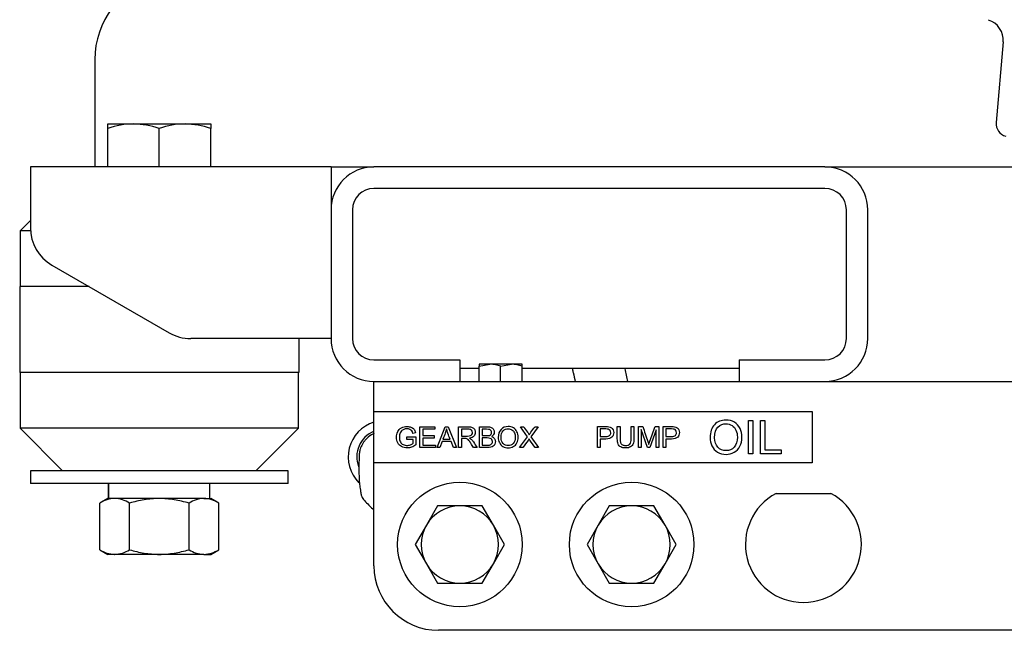
# Model space of a CAD drawing. Units: millimetres. Extents: x 0 to 1189, y 0 to 841.
# Drawn here: x 753 to 868, y 68 to 139 of the extents above; entities that cross this region are included whole.
import ezdxf

# ---------------------------------------------------------------- set-up
doc = ezdxf.new("R2010")
doc.units = ezdxf.units.MM
for name, color, linetype in [('53708-03', 7, 'Continuous'), ('56221MA 65448-00', 7, 'Continuous'), ('56221MA-GBOPAR', 7, 'Continuous'), ('60365', 7, 'Continuous'), ('60641', 7, 'Continuous'), ('60642', 7, 'Continuous'), ('65095-000', 7, 'Continuous'), ('65184-002', 7, 'Continuous'), ('65212_CP01', 7, 'Continuous'), ('65212_CP02X', 7, 'Continuous'), ('65212_CP03', 7, 'Continuous'), ('65212_CP05', 7, 'Continuous'), ('65212_CP06', 7, 'Continuous'), ('65599', 7, 'Continuous'), ('Default', 7, 'Continuous'), ('MS04-25', 7, 'Continuous'), ('MS20-90', 7, 'Continuous'), ('MS29-10', 7, 'Continuous'), ('MS35-12', 7, 'Continuous')]:
    doc.layers.add(name, color=color, linetype=linetype)

# ---------------------------------------------------------------- blocks, each defined once
blk = doc.blocks.new('SE1')
at = {"layer": '53708-03', "color": 7, "linetype": 'Continuous'}
for radius, start, end in [(4.25, 107.1046, 224.8284), (3.25, 112.6199, 201.017)]:
    blk.add_arc((795.98, 88.4), radius, start, end, dxfattribs=at)
at = {"layer": '56221MA 65448-00', "color": 7, "linetype": 'Continuous'}
blk.add_open_spline([(794.73, 91.12), (794.71, 91.11), (794.4, 90.96), (794.04, 90.71), (793.72, 90.37), (793.58, 90.19), (793.47, 90.03), (793.34, 89.82), (793.15, 89.42), (793.05, 89.05), (793, 88.61), (792.99, 88.07), (792.98, 87.59), (792.98, 87.11), (792.98, 86.65), (792.99, 86.21), (793.01, 85.79), (793.03, 85.4), (793.06, 85.07), (793.12, 84.67), (793.18, 84.31), (793.24, 83.89), (793.49, 83.42), (794.03, 82.89), (794.44, 82.49), (794.69, 82.26), (794.73, 82.22)], degree=3, knots=[0.3467548, 0.3467548, 0.3467548, 0.3467548, 0.3470629, 0.3517689, 0.3530106, 0.3540222, 0.3550779, 0.3562615, 0.3592266, 0.3683759, 0.3821053, 0.3983575, 0.4183515, 0.4383711, 0.4560935, 0.4715192, 0.488247, 0.5010385, 0.5098975, 0.5171886, 0.5269284, 0.5402571, 0.5571958, 0.5771345, 0.5998939, 0.6051117, 0.6051117, 0.6051117, 0.6051117], dxfattribs=at)
at = {"layer": '56221MA-GBOPAR', "color": 7, "linetype": 'Continuous'}
blk.add_open_spline([(817.83, 98.68), (817.86, 98.52), (817.97, 98.01), (818.08, 97.51), (818.16, 97.17)], degree=3, knots=[0.38850063, 0.38850063, 0.38850063, 0.38850063, 0.40238535, 0.43605831, 0.43605831, 0.43605831, 0.43605831], dxfattribs=at)
blk.add_open_spline([(824.3, 97.2), (824.2, 97.66), (824.08, 98.16), (823.97, 98.69)], degree=3, dxfattribs=at)
at = {"layer": '60365', "color": 7, "linetype": 'Continuous'}
for p, q in [((784.73, 86.8), (754.73, 86.8)), ((754.73, 86.8), (754.73, 85.3)), ((784.73, 85.3), (784.73, 86.8)), ((784.73, 85.3), (754.73, 85.3))]:
    blk.add_line(p, q, dxfattribs=at)
at = {"layer": '60641', "color": 7, "linetype": 'Continuous'}
for p, q in [((761.57, 108.25), (753.48, 108.25)), ((753.48, 108.25), (753.48, 98.25)), ((785.98, 102.2), (785.98, 98.25)), ((785.98, 98.25), (753.48, 98.25))]:
    blk.add_line(p, q, dxfattribs=at)
at = {"layer": '60642', "color": 7, "linetype": 'Continuous'}
for p, q in [((754.73, 115.95), (753.53, 114.75)), ((754.74, 114.75), (753.53, 114.75)), ((753.53, 114.75), (753.53, 108.25)), ((753.53, 98.25), (753.53, 91.75)), ((785.93, 91.75), (785.93, 98.25)), ((785.93, 91.75), (753.53, 91.75)), ((753.53, 91.75), (758.48, 86.8)), ((780.98, 86.8), (785.93, 91.75))]:
    blk.add_line(p, q, dxfattribs=at)
at = {"layer": '65095-000', "color": 7, "linetype": 'Continuous'}
blk.add_line((868, 136.78), (867.17, 127.36), dxfattribs=at)
for centre, radius, start, end in [((865.54, 136.96), 2.46, 355.5799, 72.8078), ((868.67, 127.23), 1.5, 175, 255)]:
    blk.add_arc(centre, radius, start, end, dxfattribs=at)
at = {"layer": '65184-002', "color": 7, "linetype": 'Continuous'}
for p, q in [((794.73, 93.7), (845.73, 93.7)), ((794.73, 87.7), (794.73, 93.7)), ((845.73, 93.7), (845.73, 87.7)), ((800.08, 89.49), (800.08, 91.91)), ((800.08, 91.91), (801.83, 91.91)), ((801.83, 91.91), (801.83, 91.62)), ((802.07, 89.49), (803, 91.91)), ((803, 91.91), (803.35, 91.91)), ((803.35, 91.91), (804.34, 89.49)), ((804.59, 89.49), (804.59, 91.91)), ((807.02, 89.49), (807.02, 91.91)), ((812.61, 90.75), (811.78, 91.91)), ((811.78, 91.91), (812.16, 91.91)), ((813.83, 91.91), (812.99, 90.76)), ((813.48, 91.91), (813.83, 91.91)), ((820.76, 89.49), (820.76, 91.95)), ((823.06, 91.95), (823.38, 91.95)), ((824.67, 91.95), (825, 91.95)), ((825.53, 89.49), (825.53, 91.95)), ((825.53, 91.95), (826.03, 91.95)), ((827.45, 91.95), (827.89, 91.95)), ((827.89, 91.95), (827.89, 89.49)), ((828.41, 89.49), (828.41, 91.95)), ((838.32, 88.77), (838.32, 92.64)), ((838.32, 92.64), (838.84, 92.64)), ((838.84, 92.64), (838.84, 88.77)), ((839.72, 88.77), (839.72, 92.64)), ((839.72, 92.64), (840.23, 92.64)), ((840.23, 92.64), (840.23, 89.22)), ((798.57, 90.44), (798.57, 90.73)), ((798.57, 90.73), (799.6, 90.73)), ((799.56, 91.23), (799.27, 91.15)), ((799.6, 90.73), (799.6, 89.83)), ((801.83, 91.62), (800.4, 91.62)), ((800.4, 91.62), (800.4, 90.89)), ((800.4, 90.89), (801.74, 90.89)), ((801.74, 90.6), (800.4, 90.6)), ((800.4, 90.6), (800.4, 89.78)), ((801.74, 90.89), (801.74, 90.6)), ((804.91, 91.64), (804.91, 90.84)), ((804.91, 90.56), (804.91, 89.49)), ((807.34, 91.62), (807.34, 90.9)), ((807.34, 90.61), (807.34, 89.78)), ((811.68, 89.49), (812.61, 90.75)), ((812.99, 90.76), (813.9, 89.49)), ((821.08, 91.66), (821.08, 90.78)), ((826.56, 89.49), (825.85, 91.59)), ((825.85, 91.59), (825.85, 89.49)), ((827.57, 91.55), (826.85, 89.49)), ((827.57, 89.49), (827.57, 91.55)), ((828.73, 91.66), (828.73, 90.78)), ((799.28, 90.44), (798.57, 90.44)), ((799.28, 89.99), (799.28, 90.44)), ((801.89, 89.49), (800.08, 89.49)), ((800.4, 89.78), (801.89, 89.78)), ((801.89, 89.78), (801.89, 89.49)), ((802.41, 89.49), (802.07, 89.49)), ((802.67, 90.22), (802.41, 89.49)), ((803.7, 90.22), (802.67, 90.22)), ((802.76, 90.48), (803.59, 90.48)), ((803.97, 89.49), (803.7, 90.22)), ((804.34, 89.49), (803.97, 89.49)), ((804.91, 89.49), (804.59, 89.49)), ((806.73, 89.49), (806.33, 89.49)), ((812.06, 89.49), (811.68, 89.49)), ((813.9, 89.49), (813.51, 89.49)), ((821.08, 89.49), (820.76, 89.49)), ((821.08, 90.49), (821.08, 89.49)), ((825.85, 89.49), (825.53, 89.49)), ((826.85, 89.49), (826.56, 89.49)), ((827.89, 89.49), (827.57, 89.49)), ((828.73, 89.49), (828.41, 89.49)), ((828.73, 90.49), (828.73, 89.49)), ((838.84, 88.77), (838.32, 88.77)), ((842.15, 88.77), (839.72, 88.77)), ((840.23, 89.22), (842.15, 89.22)), ((842.15, 89.22), (842.15, 88.77)), ((845.73, 87.7), (794.73, 87.7))]:
    blk.add_line(p, q, dxfattribs=at)
for points, knots in [([(799.6, 89.83), (799.44, 89.7), (799.28, 89.61), (799.11, 89.54), (798.94, 89.48), (798.77, 89.45), (798.36, 89.45), (798.14, 89.5), (797.75, 89.7), (797.6, 89.85), (797.5, 90.04), (797.4, 90.24), (797.35, 90.45), (797.35, 90.92), (797.4, 91.14), (797.5, 91.35), (797.6, 91.55), (797.74, 91.7), (797.93, 91.8), (798.11, 91.9), (798.33, 91.95), (798.74, 91.95), (798.9, 91.92), (799.04, 91.87), (799.19, 91.81), (799.3, 91.73), (799.38, 91.63), (799.46, 91.53), (799.52, 91.4), (799.56, 91.23)], [0, 0, 0, 0, 0.088772, 0.088772, 0.088772, 0.166572, 0.166572, 0.271248, 0.271248, 0.375924, 0.375924, 0.375924, 0.481565, 0.481565, 0.587206, 0.587206, 0.587206, 0.686333, 0.686333, 0.686333, 0.790223, 0.790223, 0.866409, 0.866409, 0.866409, 0.931239, 0.931239, 0.931239, 1, 1, 1, 1]), ([(799.6, 89.83), (799.44, 89.7), (799.28, 89.61), (799.11, 89.54), (798.94, 89.48), (798.77, 89.45), (798.36, 89.45), (798.14, 89.5), (797.75, 89.7), (797.6, 89.85), (797.5, 90.04), (797.4, 90.24), (797.35, 90.45), (797.35, 90.92), (797.4, 91.14), (797.5, 91.35), (797.6, 91.55), (797.74, 91.7), (797.93, 91.8), (798.11, 91.9), (798.33, 91.95), (798.74, 91.95), (798.9, 91.92), (799.04, 91.87), (799.19, 91.81), (799.3, 91.73), (799.38, 91.63), (799.46, 91.53), (799.52, 91.4), (799.56, 91.23)], [0, 0, 0, 0, 0.088772, 0.088772, 0.088772, 0.166572, 0.166572, 0.271248, 0.271248, 0.375924, 0.375924, 0.375924, 0.481565, 0.481565, 0.587206, 0.587206, 0.587206, 0.686333, 0.686333, 0.686333, 0.790223, 0.790223, 0.866409, 0.866409, 0.866409, 0.931239, 0.931239, 0.931239, 1, 1, 1, 1]), ([(804.59, 91.91), (804.95, 91.91), (805.31, 91.91), (805.67, 91.91), (805.89, 91.91), (806.05, 91.89), (806.27, 91.8), (806.37, 91.72), (806.43, 91.62), (806.5, 91.5), (806.53, 91.38), (806.53, 91.08), (806.48, 90.93), (806.37, 90.82), (806.25, 90.7), (806.08, 90.62), (805.85, 90.59)], [0, 0, 0, 0, 0.31863, 0.31863, 0.31863, 0.446466, 0.446466, 0.574302, 0.574302, 0.574302, 0.685885, 0.685885, 0.829732, 0.829732, 0.829732, 1, 1, 1, 1]), ([(804.59, 91.91), (804.95, 91.91), (805.31, 91.91), (805.67, 91.91), (805.89, 91.91), (806.05, 91.89), (806.27, 91.8), (806.37, 91.72), (806.43, 91.62), (806.5, 91.5), (806.53, 91.38), (806.53, 91.08), (806.48, 90.93), (806.37, 90.82), (806.25, 90.7), (806.08, 90.62), (805.85, 90.59)], [0, 0, 0, 0, 0.31863, 0.31863, 0.31863, 0.446466, 0.446466, 0.574302, 0.574302, 0.574302, 0.685885, 0.685885, 0.829732, 0.829732, 0.829732, 1, 1, 1, 1]), ([(807.02, 91.91), (807.33, 91.91), (807.63, 91.91), (807.94, 91.91), (808.12, 91.91), (808.27, 91.89), (808.38, 91.84), (808.49, 91.79), (808.58, 91.71), (808.64, 91.61), (808.71, 91.51), (808.74, 91.4), (808.74, 91.19), (808.71, 91.09), (808.66, 91), (808.6, 90.91), (808.51, 90.83), (808.4, 90.78)], [0, 0, 0, 0, 0.336786, 0.336786, 0.336786, 0.504986, 0.504986, 0.504986, 0.635731, 0.635731, 0.635731, 0.759286, 0.759286, 0.873889, 0.873889, 0.873889, 1, 1, 1, 1]), ([(807.02, 91.91), (807.33, 91.91), (807.63, 91.91), (807.94, 91.91), (808.12, 91.91), (808.27, 91.89), (808.38, 91.84), (808.49, 91.79), (808.58, 91.71), (808.64, 91.61), (808.71, 91.51), (808.74, 91.4), (808.74, 91.19), (808.71, 91.09), (808.66, 91), (808.6, 90.91), (808.51, 90.83), (808.4, 90.78)], [0, 0, 0, 0, 0.336786, 0.336786, 0.336786, 0.504986, 0.504986, 0.504986, 0.635731, 0.635731, 0.635731, 0.759286, 0.759286, 0.873889, 0.873889, 0.873889, 1, 1, 1, 1]), ([(809.19, 90.67), (809.19, 91.07), (809.3, 91.38), (809.52, 91.61), (809.73, 91.84), (810.01, 91.95), (810.58, 91.95), (810.78, 91.9), (810.96, 91.79), (811.14, 91.68), (811.28, 91.54), (811.37, 91.34), (811.47, 91.15), (811.52, 90.94), (811.52, 90.45), (811.47, 90.23), (811.37, 90.04), (811.27, 89.85), (811.13, 89.7), (810.95, 89.6), (810.76, 89.5), (810.57, 89.45), (810.13, 89.45), (809.92, 89.51), (809.56, 89.72), (809.43, 89.87), (809.33, 90.07), (809.24, 90.26), (809.19, 90.46), (809.19, 90.67)], [0, 0, 0, 0, 0.133067, 0.133067, 0.133067, 0.256331, 0.256331, 0.337349, 0.337349, 0.337349, 0.417568, 0.417568, 0.417568, 0.505023, 0.505023, 0.593644, 0.593644, 0.593644, 0.674197, 0.674197, 0.674197, 0.751336, 0.751336, 0.834952, 0.834952, 0.918567, 0.918567, 0.918567, 1, 1, 1, 1]), ([(812.16, 91.91), (812.31, 91.7), (812.46, 91.49), (812.61, 91.29), (812.7, 91.16), (812.77, 91.06), (812.8, 90.99)], [0, 0, 0, 0, 0.688346, 0.688346, 0.688346, 1, 1, 1, 1]), ([(812.8, 90.99), (812.86, 91.08), (812.93, 91.18), (813, 91.27), (813.16, 91.49), (813.32, 91.7), (813.48, 91.91)], [0, 0, 0, 0, 0.298159, 0.298159, 0.298159, 1, 1, 1, 1]), ([(820.76, 91.95), (821.07, 91.95), (821.38, 91.95), (821.69, 91.95), (821.85, 91.95), (821.98, 91.94), (822.06, 91.93), (822.18, 91.9), (822.28, 91.87), (822.37, 91.81), (822.45, 91.76), (822.51, 91.68), (822.56, 91.58), (822.61, 91.47), (822.64, 91.36), (822.64, 91.03), (822.57, 90.85), (822.44, 90.71), (822.3, 90.56), (822.06, 90.49), (821.71, 90.49), (821.5, 90.49), (821.29, 90.49), (821.08, 90.49)], [0, 0, 0, 0, 0.216933, 0.216933, 0.216933, 0.305074, 0.305074, 0.305074, 0.38151, 0.38151, 0.38151, 0.454238, 0.454238, 0.454238, 0.534344, 0.534344, 0.671058, 0.671058, 0.671058, 0.852575, 0.852575, 0.852575, 1, 1, 1, 1]), ([(825, 91.95), (825, 91.48), (825, 91), (825, 90.53), (825, 90.28), (824.97, 90.09), (824.91, 89.94), (824.86, 89.8), (824.76, 89.68), (824.61, 89.59), (824.46, 89.49), (824.27, 89.45), (823.8, 89.45), (823.61, 89.49), (823.47, 89.57), (823.32, 89.65), (823.22, 89.76), (823.15, 89.91), (823.09, 90.06), (823.06, 90.27), (823.06, 90.53), (823.06, 91), (823.06, 91.48), (823.06, 91.95)], [0, 0, 0, 0, 0.229052, 0.229052, 0.229052, 0.325455, 0.325455, 0.325455, 0.401946, 0.401946, 0.401946, 0.499076, 0.499076, 0.59288, 0.59288, 0.59288, 0.669777, 0.669777, 0.669777, 0.77093, 0.77093, 0.77093, 1, 1, 1, 1]), ([(825, 91.95), (825, 91.48), (825, 91), (825, 90.53), (825, 90.28), (824.97, 90.09), (824.91, 89.94), (824.86, 89.8), (824.76, 89.68), (824.61, 89.59), (824.46, 89.49), (824.27, 89.45), (823.8, 89.45), (823.61, 89.49), (823.47, 89.57), (823.32, 89.65), (823.22, 89.76), (823.15, 89.91), (823.09, 90.06), (823.06, 90.27), (823.06, 90.53), (823.06, 91), (823.06, 91.48), (823.06, 91.95)], [0, 0, 0, 0, 0.229052, 0.229052, 0.229052, 0.325455, 0.325455, 0.325455, 0.401946, 0.401946, 0.401946, 0.499076, 0.499076, 0.59288, 0.59288, 0.59288, 0.669777, 0.669777, 0.669777, 0.77093, 0.77093, 0.77093, 1, 1, 1, 1]), ([(823.38, 91.95), (823.38, 91.48), (823.38, 91), (823.38, 90.53), (823.38, 90.32), (823.4, 90.16), (823.44, 90.06), (823.48, 89.96), (823.55, 89.88), (823.65, 89.82), (823.75, 89.77), (823.87, 89.74), (824.25, 89.74), (824.42, 89.8), (824.52, 89.91), (824.62, 90.02), (824.67, 90.22), (824.67, 90.53), (824.67, 91), (824.67, 91.48), (824.67, 91.95)], [0, 0, 0, 0, 0.272254, 0.272254, 0.272254, 0.364018, 0.364018, 0.364018, 0.424934, 0.424934, 0.424934, 0.490269, 0.490269, 0.601947, 0.601947, 0.601947, 0.727804, 0.727804, 0.727804, 1, 1, 1, 1]), ([(823.38, 91.95), (823.38, 91.48), (823.38, 91), (823.38, 90.53), (823.38, 90.32), (823.4, 90.16), (823.44, 90.06), (823.48, 89.96), (823.55, 89.88), (823.65, 89.82), (823.75, 89.77), (823.87, 89.74), (824.25, 89.74), (824.42, 89.8), (824.52, 89.91), (824.62, 90.02), (824.67, 90.22), (824.67, 90.53), (824.67, 91), (824.67, 91.48), (824.67, 91.95)], [0, 0, 0, 0, 0.272254, 0.272254, 0.272254, 0.364018, 0.364018, 0.364018, 0.424934, 0.424934, 0.424934, 0.490269, 0.490269, 0.601947, 0.601947, 0.601947, 0.727804, 0.727804, 0.727804, 1, 1, 1, 1]), ([(826.03, 91.95), (826.22, 91.37), (826.41, 90.79), (826.61, 90.21), (826.66, 90.05), (826.7, 89.93), (826.73, 89.85)], [0, 0, 0, 0, 0.827343, 0.827343, 0.827343, 1, 1, 1, 1]), ([(826.73, 89.85), (826.75, 89.94), (826.8, 90.07), (826.86, 90.24), (827.06, 90.81), (827.25, 91.38), (827.45, 91.95)], [0, 0, 0, 0, 0.186626, 0.186626, 0.186626, 1, 1, 1, 1]), ([(828.41, 91.95), (828.72, 91.95), (829.03, 91.95), (829.34, 91.95), (829.5, 91.95), (829.63, 91.94), (829.71, 91.93), (829.83, 91.9), (829.94, 91.87), (830.02, 91.81), (830.1, 91.76), (830.17, 91.68), (830.22, 91.58), (830.27, 91.47), (830.29, 91.36), (830.29, 91.03), (830.22, 90.85), (830.09, 90.71), (829.96, 90.56), (829.72, 90.49), (829.37, 90.49), (829.16, 90.49), (828.95, 90.49), (828.73, 90.49)], [0, 0, 0, 0, 0.216936, 0.216936, 0.216936, 0.304697, 0.304697, 0.304697, 0.381135, 0.381135, 0.381135, 0.454069, 0.454069, 0.454069, 0.534263, 0.534263, 0.671127, 0.671127, 0.671127, 0.852244, 0.852244, 0.852244, 1, 1, 1, 1]), ([(833.86, 90.65), (833.86, 91.29), (834.03, 91.79), (834.38, 92.16), (834.72, 92.52), (835.17, 92.7), (836.08, 92.7), (836.4, 92.62), (836.69, 92.44), (836.98, 92.27), (837.2, 92.04), (837.35, 91.73), (837.5, 91.43), (837.57, 91.08), (837.57, 90.3), (837.5, 89.95), (837.18, 89.33), (836.95, 89.1), (836.37, 88.78), (836.06, 88.7), (835.35, 88.7), (835.02, 88.79), (834.74, 88.96), (834.45, 89.14), (834.23, 89.38), (834.08, 89.68), (833.93, 89.99), (833.86, 90.31), (833.86, 90.65)], [0, 0, 0, 0, 0.133003, 0.133003, 0.133003, 0.256613, 0.256613, 0.337278, 0.337278, 0.337278, 0.417524, 0.417524, 0.417524, 0.499395, 0.499395, 0.582358, 0.582358, 0.665321, 0.665321, 0.748283, 0.748283, 0.838213, 0.838213, 0.838213, 0.918613, 0.918613, 0.918613, 1, 1, 1, 1]), ([(834.39, 90.64), (834.39, 90.18), (834.52, 89.81), (834.77, 89.54), (835.02, 89.27), (835.34, 89.14), (836.1, 89.14), (836.42, 89.27), (836.67, 89.54), (836.92, 89.81), (837.04, 90.2), (837.04, 91.01), (836.99, 91.29), (836.88, 91.52), (836.78, 91.76), (836.62, 91.94), (836.21, 92.2), (835.98, 92.26), (835.72, 92.26), (835.36, 92.27), (835.05, 92.14), (834.78, 91.89), (834.52, 91.64), (834.39, 91.22), (834.39, 90.64)], [0, 0, 0, 0, 0.129007, 0.129007, 0.129007, 0.242873, 0.242873, 0.359063, 0.359063, 0.359063, 0.497798, 0.497798, 0.585043, 0.585043, 0.585043, 0.663934, 0.663934, 0.742824, 0.742824, 0.742824, 0.854926, 0.854926, 0.854926, 1, 1, 1, 1]), ([(799.27, 91.15), (799.24, 91.28), (799.19, 91.37), (799.14, 91.44), (799.08, 91.51), (799, 91.57), (798.91, 91.61), (798.8, 91.66), (798.69, 91.68), (798.57, 91.68), (798.42, 91.68), (798.3, 91.66), (798.19, 91.61), (798.08, 91.57), (798, 91.51), (797.93, 91.43), (797.87, 91.36), (797.81, 91.28), (797.78, 91.2), (797.71, 91.05), (797.69, 90.88), (797.69, 90.49), (797.72, 90.31), (797.8, 90.17), (797.87, 90.02), (797.98, 89.91), (798.12, 89.84), (798.27, 89.77), (798.42, 89.74), (798.71, 89.74), (798.85, 89.76), (799.11, 89.87), (799.22, 89.93), (799.28, 89.99)], [0, 0, 0, 0, 0.068472, 0.068472, 0.068472, 0.129851, 0.129851, 0.129851, 0.202773, 0.202773, 0.202773, 0.285701, 0.285701, 0.285701, 0.352499, 0.352499, 0.352499, 0.413413, 0.413413, 0.413413, 0.514187, 0.514187, 0.638074, 0.638074, 0.638074, 0.73735, 0.73735, 0.73735, 0.8333, 0.8333, 0.91665, 0.91665, 1, 1, 1, 1]), ([(799.27, 91.15), (799.24, 91.28), (799.19, 91.37), (799.14, 91.44), (799.08, 91.51), (799, 91.57), (798.91, 91.61), (798.8, 91.66), (798.69, 91.68), (798.57, 91.68), (798.42, 91.68), (798.3, 91.66), (798.19, 91.61), (798.08, 91.57), (798, 91.51), (797.93, 91.43), (797.87, 91.36), (797.81, 91.28), (797.78, 91.2), (797.71, 91.05), (797.69, 90.88), (797.69, 90.49), (797.72, 90.31), (797.8, 90.17), (797.87, 90.02), (797.98, 89.91), (798.12, 89.84), (798.27, 89.77), (798.42, 89.74), (798.71, 89.74), (798.85, 89.76), (799.11, 89.87), (799.22, 89.93), (799.28, 89.99)], [0, 0, 0, 0, 0.068472, 0.068472, 0.068472, 0.129851, 0.129851, 0.129851, 0.202773, 0.202773, 0.202773, 0.285701, 0.285701, 0.285701, 0.352499, 0.352499, 0.352499, 0.413413, 0.413413, 0.413413, 0.514187, 0.514187, 0.638074, 0.638074, 0.638074, 0.73735, 0.73735, 0.73735, 0.8333, 0.8333, 0.91665, 0.91665, 1, 1, 1, 1]), ([(803.17, 91.66), (803.13, 91.5), (803.09, 91.35), (803.03, 91.19), (802.94, 90.96), (802.85, 90.72), (802.76, 90.48)], [0, 0, 0, 0, 0.389119, 0.389119, 0.389119, 1, 1, 1, 1]), ([(803.59, 90.48), (803.51, 90.71), (803.42, 90.93), (803.34, 91.16), (803.26, 91.36), (803.21, 91.53), (803.17, 91.66)], [0, 0, 0, 0, 0.575568, 0.575568, 0.575568, 1, 1, 1, 1]), ([(804.91, 90.84), (805.14, 90.84), (805.37, 90.84), (805.6, 90.84), (805.75, 90.84), (805.87, 90.86), (805.95, 90.89), (806.03, 90.92), (806.09, 90.97), (806.14, 91.03), (806.18, 91.1), (806.2, 91.17), (806.2, 91.36), (806.16, 91.46), (806.08, 91.53), (805.99, 91.61), (805.86, 91.64), (805.68, 91.64), (805.43, 91.64), (805.17, 91.64), (804.91, 91.64)], [0, 0, 0, 0, 0.228918, 0.228918, 0.228918, 0.344646, 0.344646, 0.344646, 0.424846, 0.424846, 0.424846, 0.499566, 0.499566, 0.60631, 0.60631, 0.60631, 0.744846, 0.744846, 0.744846, 1, 1, 1, 1]), ([(804.91, 90.84), (805.14, 90.84), (805.37, 90.84), (805.6, 90.84), (805.75, 90.84), (805.87, 90.86), (805.95, 90.89), (806.03, 90.92), (806.09, 90.97), (806.14, 91.03), (806.18, 91.1), (806.2, 91.17), (806.2, 91.36), (806.16, 91.46), (806.08, 91.53), (805.99, 91.61), (805.86, 91.64), (805.68, 91.64), (805.43, 91.64), (805.17, 91.64), (804.91, 91.64)], [0, 0, 0, 0, 0.228918, 0.228918, 0.228918, 0.344646, 0.344646, 0.344646, 0.424846, 0.424846, 0.424846, 0.499566, 0.499566, 0.60631, 0.60631, 0.60631, 0.744846, 0.744846, 0.744846, 1, 1, 1, 1]), ([(806.33, 89.49), (806.22, 89.66), (806.11, 89.83), (806.01, 89.99), (805.91, 90.14), (805.84, 90.25), (805.77, 90.33), (805.71, 90.4), (805.66, 90.46), (805.61, 90.49), (805.57, 90.52), (805.52, 90.54), (805.47, 90.55), (805.43, 90.56), (805.37, 90.56), (805.29, 90.56), (805.16, 90.57), (805.04, 90.56), (804.91, 90.56)], [0, 0, 0, 0, 0.306018, 0.306018, 0.306018, 0.515099, 0.515099, 0.515099, 0.633662, 0.633662, 0.633662, 0.715994, 0.715994, 0.715994, 0.808145, 0.808145, 0.808145, 1, 1, 1, 1]), ([(806.33, 89.49), (806.22, 89.66), (806.11, 89.83), (806.01, 89.99), (805.91, 90.14), (805.84, 90.25), (805.77, 90.33), (805.71, 90.4), (805.66, 90.46), (805.61, 90.49), (805.57, 90.52), (805.52, 90.54), (805.47, 90.55), (805.43, 90.56), (805.37, 90.56), (805.29, 90.56), (805.16, 90.57), (805.04, 90.56), (804.91, 90.56)], [0, 0, 0, 0, 0.306018, 0.306018, 0.306018, 0.515099, 0.515099, 0.515099, 0.633662, 0.633662, 0.633662, 0.715994, 0.715994, 0.715994, 0.808145, 0.808145, 0.808145, 1, 1, 1, 1]), ([(805.85, 90.59), (805.93, 90.55), (806, 90.51), (806.04, 90.47), (806.14, 90.38), (806.23, 90.28), (806.31, 90.15), (806.45, 89.93), (806.59, 89.71), (806.73, 89.49)], [0, 0, 0, 0, 0.16009, 0.16009, 0.16009, 0.452975, 0.452975, 0.452975, 1, 1, 1, 1]), ([(805.85, 90.59), (805.93, 90.55), (806, 90.51), (806.04, 90.47), (806.14, 90.38), (806.23, 90.28), (806.31, 90.15), (806.45, 89.93), (806.59, 89.71), (806.73, 89.49)], [0, 0, 0, 0, 0.16009, 0.16009, 0.16009, 0.452975, 0.452975, 0.452975, 1, 1, 1, 1]), ([(808.4, 90.78), (808.55, 90.74), (808.66, 90.66), (808.74, 90.56), (808.82, 90.46), (808.86, 90.33), (808.86, 90.08), (808.83, 89.97), (808.74, 89.78), (808.68, 89.7), (808.54, 89.6), (808.45, 89.56), (808.34, 89.53), (808.23, 89.51), (808.1, 89.49), (807.95, 89.49), (807.64, 89.49), (807.33, 89.49), (807.02, 89.49)], [0, 0, 0, 0, 0.134857, 0.134857, 0.134857, 0.259586, 0.259586, 0.361375, 0.361375, 0.463165, 0.463165, 0.564955, 0.564955, 0.564955, 0.694903, 0.694903, 0.694903, 1, 1, 1, 1]), ([(808.4, 90.78), (808.55, 90.74), (808.66, 90.66), (808.74, 90.56), (808.82, 90.46), (808.86, 90.33), (808.86, 90.08), (808.83, 89.97), (808.74, 89.78), (808.68, 89.7), (808.54, 89.6), (808.45, 89.56), (808.34, 89.53), (808.23, 89.51), (808.1, 89.49), (807.95, 89.49), (807.64, 89.49), (807.33, 89.49), (807.02, 89.49)], [0, 0, 0, 0, 0.134857, 0.134857, 0.134857, 0.259586, 0.259586, 0.361375, 0.361375, 0.463165, 0.463165, 0.564955, 0.564955, 0.564955, 0.694903, 0.694903, 0.694903, 1, 1, 1, 1]), ([(807.34, 90.9), (807.52, 90.9), (807.69, 90.9), (807.87, 90.9), (808.01, 90.9), (808.12, 90.91), (808.18, 90.92), (808.26, 90.95), (808.32, 90.99), (808.36, 91.04), (808.4, 91.1), (808.42, 91.17), (808.42, 91.33), (808.4, 91.4), (808.37, 91.46), (808.33, 91.52), (808.27, 91.57), (808.13, 91.61), (808.01, 91.62), (807.83, 91.62), (807.67, 91.62), (807.51, 91.62), (807.34, 91.62)], [0, 0, 0, 0, 0.203798, 0.203798, 0.203798, 0.323994, 0.323994, 0.323994, 0.411473, 0.411473, 0.411473, 0.499364, 0.499364, 0.583875, 0.583875, 0.583875, 0.697553, 0.697553, 0.811231, 0.811231, 0.811231, 1, 1, 1, 1]), ([(807.34, 90.9), (807.52, 90.9), (807.69, 90.9), (807.87, 90.9), (808.01, 90.9), (808.12, 90.91), (808.18, 90.92), (808.26, 90.95), (808.32, 90.99), (808.36, 91.04), (808.4, 91.1), (808.42, 91.17), (808.42, 91.33), (808.4, 91.4), (808.37, 91.46), (808.33, 91.52), (808.27, 91.57), (808.13, 91.61), (808.01, 91.62), (807.83, 91.62), (807.67, 91.62), (807.51, 91.62), (807.34, 91.62)], [0, 0, 0, 0, 0.203798, 0.203798, 0.203798, 0.323994, 0.323994, 0.323994, 0.411473, 0.411473, 0.411473, 0.499364, 0.499364, 0.583875, 0.583875, 0.583875, 0.697553, 0.697553, 0.811231, 0.811231, 0.811231, 1, 1, 1, 1]), ([(807.34, 89.78), (807.55, 89.78), (807.75, 89.78), (807.95, 89.78), (808.05, 89.78), (808.12, 89.78), (808.17, 89.79), (808.24, 89.8), (808.3, 89.82), (808.35, 89.86), (808.4, 89.89), (808.44, 89.93), (808.48, 89.99), (808.51, 90.05), (808.52, 90.12), (808.52, 90.28), (808.5, 90.36), (808.41, 90.49), (808.35, 90.54), (808.26, 90.57), (808.18, 90.6), (808.06, 90.61), (807.91, 90.61), (807.72, 90.61), (807.53, 90.61), (807.34, 90.61)], [0, 0, 0, 0, 0.213267, 0.213267, 0.213267, 0.290775, 0.290775, 0.290775, 0.360694, 0.360694, 0.360694, 0.426225, 0.426225, 0.426225, 0.50054, 0.50054, 0.587242, 0.587242, 0.673943, 0.673943, 0.673943, 0.801518, 0.801518, 0.801518, 1, 1, 1, 1]), ([(807.34, 89.78), (807.55, 89.78), (807.75, 89.78), (807.95, 89.78), (808.05, 89.78), (808.12, 89.78), (808.17, 89.79), (808.24, 89.8), (808.3, 89.82), (808.35, 89.86), (808.4, 89.89), (808.44, 89.93), (808.48, 89.99), (808.51, 90.05), (808.52, 90.12), (808.52, 90.28), (808.5, 90.36), (808.41, 90.49), (808.35, 90.54), (808.26, 90.57), (808.18, 90.6), (808.06, 90.61), (807.91, 90.61), (807.72, 90.61), (807.53, 90.61), (807.34, 90.61)], [0, 0, 0, 0, 0.213267, 0.213267, 0.213267, 0.290775, 0.290775, 0.290775, 0.360694, 0.360694, 0.360694, 0.426225, 0.426225, 0.426225, 0.50054, 0.50054, 0.587242, 0.587242, 0.673943, 0.673943, 0.673943, 0.801518, 0.801518, 0.801518, 1, 1, 1, 1]), ([(809.53, 90.66), (809.53, 90.37), (809.61, 90.14), (809.76, 89.98), (809.92, 89.81), (810.12, 89.72), (810.59, 89.72), (810.79, 89.81), (810.95, 89.98), (811.11, 90.15), (811.18, 90.39), (811.18, 90.9), (811.15, 91.07), (811.08, 91.21), (811.02, 91.36), (810.92, 91.48), (810.66, 91.64), (810.52, 91.68), (810.36, 91.68), (810.13, 91.68), (809.94, 91.6), (809.77, 91.44), (809.61, 91.29), (809.53, 91.03), (809.53, 90.66)], [0, 0, 0, 0, 0.129123, 0.129123, 0.129123, 0.242941, 0.242941, 0.359082, 0.359082, 0.359082, 0.497771, 0.497771, 0.584988, 0.584988, 0.584988, 0.663879, 0.663879, 0.74277, 0.74277, 0.74277, 0.854851, 0.854851, 0.854851, 1, 1, 1, 1]), ([(821.08, 90.78), (821.29, 90.78), (821.51, 90.78), (821.72, 90.78), (821.93, 90.78), (822.08, 90.82), (822.17, 90.9), (822.25, 90.98), (822.3, 91.09), (822.3, 91.33), (822.27, 91.42), (822.22, 91.49), (822.17, 91.56), (822.1, 91.61), (822.02, 91.64), (821.96, 91.65), (821.86, 91.66), (821.71, 91.66), (821.5, 91.66), (821.29, 91.66), (821.08, 91.66)], [0, 0, 0, 0, 0.215977, 0.215977, 0.215977, 0.376524, 0.376524, 0.376524, 0.503573, 0.503573, 0.595575, 0.595575, 0.595575, 0.682481, 0.682481, 0.682481, 0.786199, 0.786199, 0.786199, 1, 1, 1, 1]), ([(828.73, 90.78), (828.95, 90.78), (829.16, 90.78), (829.37, 90.78), (829.58, 90.78), (829.73, 90.82), (829.82, 90.9), (829.91, 90.98), (829.95, 91.09), (829.95, 91.33), (829.93, 91.42), (829.82, 91.57), (829.75, 91.61), (829.67, 91.64), (829.61, 91.65), (829.51, 91.66), (829.36, 91.66), (829.15, 91.66), (828.94, 91.66), (828.73, 91.66)], [0, 0, 0, 0, 0.215899, 0.215899, 0.215899, 0.376409, 0.376409, 0.376409, 0.50147, 0.50147, 0.592031, 0.592031, 0.682593, 0.682593, 0.682593, 0.786276, 0.786276, 0.786276, 1, 1, 1, 1]), ([(812.79, 90.5), (812.74, 90.42), (812.7, 90.37), (812.68, 90.33), (812.47, 90.06), (812.27, 89.77), (812.06, 89.49)], [0, 0, 0, 0, 0.163096, 0.163096, 0.163096, 1, 1, 1, 1]), ([(813.51, 89.49), (813.3, 89.78), (813.1, 90.06), (812.89, 90.35), (812.86, 90.4), (812.83, 90.45), (812.79, 90.5)], [0, 0, 0, 0, 0.852248, 0.852248, 0.852248, 1, 1, 1, 1])]:
    blk.add_open_spline(points, degree=3, knots=knots, dxfattribs=at)
for points in [[(820.76, 91.95), (820.84, 91.95), (820.92, 91.95), (821, 91.95)], [(828.41, 91.95), (828.49, 91.95), (828.57, 91.95), (828.66, 91.95)]]:
    blk.add_open_spline(points, degree=3, dxfattribs=at)
at = {"layer": '65212_CP01', "color": 7, "linetype": 'Continuous'}
for p, q in [((762.23, 134.71), (762.23, 122.2)), ((789.73, 122.2), (794.73, 122.2)), ((847.23, 122.2), (895.69, 122.2))]:
    blk.add_line(p, q, dxfattribs=at)
blk.add_arc((772.23, 134.71), 10, 106.3246, 180, dxfattribs=at)
at = {"layer": '65212_CP02X', "color": 7, "linetype": 'Continuous'}
for p, q in [((794.73, 94), (794.73, 97.2)), ((804.73, 97.2), (837.23, 97.2)), ((847.23, 97.2), (949.73, 97.2)), ((794.73, 93.7), (794.73, 94)), ((794.73, 75.7), (794.73, 87.7)), ((841.54, 84.15), (847.92, 84.15)), ((994.73, 68.2), (802.23, 68.2))]:
    blk.add_line(p, q, dxfattribs=at)
for centre, radius, start, end in [((844.73, 78.2), 6.75, 118.1784, 61.8216), ((802.23, 75.7), 7.5, 180, 270)]:
    blk.add_arc(centre, radius, start, end, dxfattribs=at)
at = {"layer": '65212_CP03', "color": 7, "linetype": 'Continuous'}
for p, q in [((847.23, 122.2), (794.73, 122.2)), ((847.23, 119.7), (794.73, 119.7)), ((789.73, 117.2), (789.73, 102.2)), ((792.23, 117.2), (792.23, 102.2)), ((849.73, 102.2), (849.73, 117.2)), ((852.23, 102.2), (852.23, 117.2)), ((794.73, 99.7), (804.73, 99.7)), ((804.73, 99.7), (804.73, 97.2)), ((837.23, 99.7), (847.23, 99.7)), ((837.23, 99.7), (837.23, 97.2)), ((794.73, 97.2), (804.73, 97.2)), ((837.23, 97.2), (847.23, 97.2))]:
    blk.add_line(p, q, dxfattribs=at)
for centre, radius, start, end in [((794.73, 117.2), 5, 90, 180), ((847.23, 117.2), 5, 0, 90), ((794.73, 117.2), 2.5, 90, 180), ((847.23, 117.2), 2.5, 0, 90), ((794.73, 102.2), 5, 180, 270), ((794.73, 102.2), 2.5, 180, 270), ((847.23, 102.2), 2.5, 270, 0), ((847.23, 102.2), 5, 270, 0)]:
    blk.add_arc(centre, radius, start, end, dxfattribs=at)
at = {"layer": '65212_CP05', "color": 7, "linetype": 'Continuous'}
for p, q in [((806.98, 98.7), (804.73, 98.7)), ((837.23, 98.7), (811.98, 98.7))]:
    blk.add_line(p, q, dxfattribs=at)
at = {"layer": '65212_CP06', "color": 7, "linetype": 'Continuous'}
for p, q in [((789.73, 122.2), (754.73, 122.2)), ((754.73, 122.2), (754.73, 117.2)), ((789.73, 122.2), (789.73, 117.2)), ((754.73, 117.2), (754.73, 115.09)), ((757.23, 110.76), (770.89, 102.87)), ((789.73, 102.2), (773.39, 102.2))]:
    blk.add_line(p, q, dxfattribs=at)
for centre, start, end in [((759.73, 115.09), 180, 240), ((773.39, 107.2), 240, 270)]:
    blk.add_arc(centre, 5, start, end, dxfattribs=at)
at = {"layer": '65599', "color": 7, "linetype": 'Continuous'}
for p, q in [((802.13, 82.7), (800.83, 80.45)), ((804.73, 82.7), (802.13, 82.7)), ((807.33, 82.7), (804.73, 82.7)), ((808.63, 80.45), (807.33, 82.7)), ((822.13, 82.7), (820.83, 80.45)), ((824.73, 82.7), (822.13, 82.7)), ((827.33, 82.7), (824.73, 82.7)), ((828.63, 80.45), (827.33, 82.7)), ((800.83, 80.45), (799.54, 78.2)), ((809.93, 78.2), (808.63, 80.45)), ((820.83, 80.45), (819.54, 78.2)), ((829.93, 78.2), (828.63, 80.45)), ((799.54, 78.2), (800.83, 75.95)), ((808.63, 75.95), (809.93, 78.2)), ((819.54, 78.2), (820.83, 75.95)), ((828.63, 75.95), (829.93, 78.2)), ((800.83, 75.95), (802.13, 73.7)), ((807.33, 73.7), (808.63, 75.95)), ((820.83, 75.95), (822.13, 73.7)), ((827.33, 73.7), (828.63, 75.95)), ((802.13, 73.7), (804.73, 73.7)), ((804.73, 73.7), (807.33, 73.7)), ((822.13, 73.7), (824.73, 73.7)), ((824.73, 73.7), (827.33, 73.7))]:
    blk.add_line(p, q, dxfattribs=at)
for centre in [(804.73, 78.2), (824.73, 78.2)]:
    blk.add_circle(centre, 7.25, dxfattribs=at)
for centre, start, end in [((804.73, 78.2), 90, 150), ((804.73, 78.2), 30, 90), ((824.73, 78.2), 90, 150), ((824.73, 78.2), 30, 90), ((804.73, 78.2), 150, 210), ((804.73, 78.2), 330, 30), ((824.73, 78.2), 150, 210), ((824.73, 78.2), 330, 30), ((804.73, 78.2), 210, 270), ((804.73, 78.2), 270, 330), ((824.73, 78.2), 210, 270), ((824.73, 78.2), 270, 330)]:
    blk.add_arc(centre, 4.5, start, end, dxfattribs=at)
at = {"layer": 'MS04-25', "color": 7, "linetype": 'Continuous'}
for p, q in [((808.23, 99.2), (806.98, 99.2)), ((806.98, 99.2), (806.98, 98.98)), ((806.98, 98.98), (808.23, 99.2)), ((806.98, 97.2), (806.98, 98.98)), ((810.73, 99.2), (808.23, 99.2)), ((809.48, 98.98), (810.73, 99.2)), ((809.48, 97.2), (809.48, 98.98)), ((811.98, 99.2), (810.73, 99.2)), ((811.98, 98.98), (811.98, 99.2)), ((811.98, 97.2), (811.98, 98.98))]:
    blk.add_line(p, q, dxfattribs=at)
for centre in [(808.19, 95.34), (810.69, 95.34)]:
    blk.add_arc(centre, 3.86, 70.3966, 89.3472, dxfattribs=at)
at = {"layer": 'MS20-90', "color": 7, "linetype": 'Continuous'}
for p, q in [((763.73, 127.2), (766.73, 127.2)), ((763.73, 126.67), (763.73, 127.2)), ((763.73, 122.2), (763.73, 126.67)), ((766.73, 127.2), (772.73, 127.2)), ((769.73, 122.2), (769.73, 126.67)), ((772.73, 127.2), (775.73, 127.2)), ((775.73, 127.2), (775.73, 126.67)), ((775.73, 122.2), (775.73, 126.67))]:
    blk.add_line(p, q, dxfattribs=at)
for centre, radius, start, end in [((766.84, 117.95), 9.26, 90.6528, 109.6034), ((766.6, 117.81), 9.39, 70.5356, 89.2083), ((772.84, 117.95), 9.26, 90.6528, 109.6034), ((772.6, 117.81), 9.39, 70.5356, 89.2083)]:
    blk.add_arc(centre, radius, start, end, dxfattribs=at)
at = {"layer": 'MS29-10', "color": 7, "linetype": 'Continuous'}
for p, q in [((763.83, 83.55), (763.83, 85.3)), ((763.85, 83.55), (763.85, 85.3)), ((775.63, 83.55), (775.63, 85.3))]:
    blk.add_line(p, q, dxfattribs=at)
at = {"layer": 'MS35-12', "color": 7, "linetype": 'Continuous'}
for p, q in [((763.73, 83.55), (762.8, 83.02)), ((762.8, 77.59), (762.8, 83.02)), ((764.54, 83.55), (763.73, 83.55)), ((769.73, 83.55), (764.54, 83.55)), ((766.27, 77.59), (766.27, 83.02)), ((774.93, 83.55), (769.73, 83.55)), ((773.2, 77.59), (773.2, 83.02)), ((774.93, 83.55), (775.73, 83.55)), ((776.66, 83.02), (775.73, 83.55)), ((776.66, 77.59), (776.66, 83.02)), ((762.8, 77.59), (763.73, 77.05)), ((764.54, 77.05), (763.73, 77.05)), ((769.73, 77.05), (764.54, 77.05)), ((774.93, 77.05), (769.73, 77.05)), ((774.93, 77.05), (775.73, 77.05)), ((775.73, 77.05), (776.66, 77.59))]:
    blk.add_line(p, q, dxfattribs=at)
for centre, radius, start, end in [((764.63, 80.17), 3.39, 91.6642, 122.72), ((764.41, 80.1), 3.46, 57.6204, 87.9954), ((775.03, 80.17), 3.39, 91.6642, 122.72), ((774.81, 80.1), 3.46, 57.6204, 87.9954), ((764.66, 80.51), 3.46, 237.6204, 267.9954), ((764.44, 80.44), 3.39, 271.6642, 302.72), ((775.05, 80.51), 3.46, 237.6204, 267.9954), ((774.83, 80.44), 3.39, 271.6642, 302.72)]:
    blk.add_arc(centre, radius, start, end, dxfattribs=at)
for points, knots in [([(769.73, 83.55), (769.44, 83.55), (769.14, 83.54), (768.55, 83.49), (768.26, 83.45), (767.39, 83.31), (766.83, 83.18), (766.27, 83.02)], [0, 0, 0, 0, 0.25, 0.25, 0.5, 0.5, 1, 1, 1, 1]), ([(773.2, 83.02), (772.63, 83.18), (772.05, 83.32), (770.9, 83.5), (770.32, 83.55), (769.73, 83.55)], [0, 0, 0, 0, 0.5, 0.5, 1, 1, 1, 1]), ([(766.27, 77.59), (766.83, 77.43), (767.39, 77.29), (768.26, 77.15), (768.55, 77.12), (769.14, 77.07), (769.44, 77.05), (769.73, 77.05)], [0, 0, 0, 0, 0.5, 0.5, 0.75, 0.75, 1, 1, 1, 1]), ([(769.73, 77.05), (770.32, 77.05), (770.9, 77.1), (772.05, 77.29), (772.63, 77.43), (773.2, 77.59)], [0, 0, 0, 0, 0.5, 0.5, 1, 1, 1, 1])]:
    blk.add_open_spline(points, degree=3, knots=knots, dxfattribs=at)

msp = doc.modelspace()

# ---------------------------------------------------------------- block references
at = {"layer": 'Default'}
msp.add_blockref('SE1', (0, 0), dxfattribs=at)

doc.saveas('drawing.dxf')
